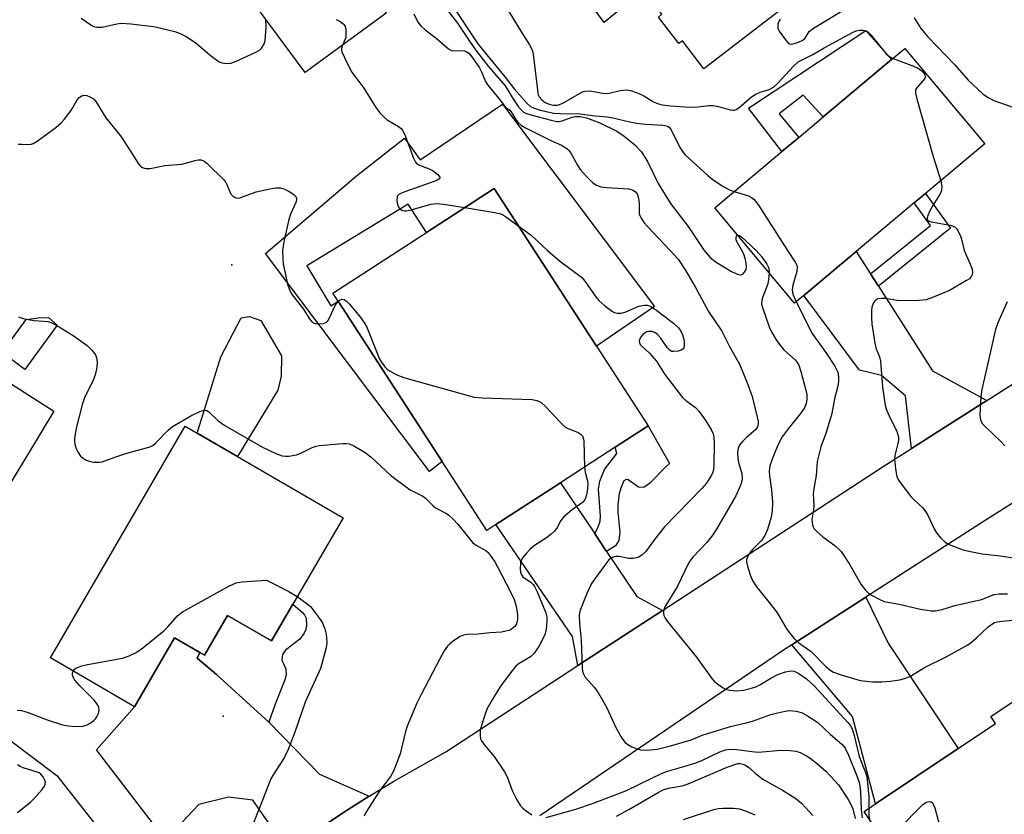
# Model space of a CAD drawing. Units: inches. Extents: x 1273760 to 1279760, y 477454 to 481454.
# Drawn here: x 1274677 to 1274924, y 479858 to 480058 of the extents above; entities that cross this region are included whole.
import ezdxf

# ---------------------------------------------------------------- set-up
doc = ezdxf.new("R2010")
doc.units = ezdxf.units.IN
doc.header["$MEASUREMENT"] = 0
for name, color, linetype in [('BLDG-Footprint', 5, 'Continuous'), ('CULTRL-Pad', 6, 'Continuous'), ('ELEV-Spot Elevation', 7, 'Continuous'), ('TRANS-Driveway', 251, 'Continuous'), ('TRANS-Non Street Sidewalk', 7, 'Continuous'), ('TRANS-Road', 130, 'Continuous'), ('Undefined', 1, 'Continuous')]:
    doc.layers.add(name, color=color, linetype=linetype)

msp = doc.modelspace()

# ---------------------------------------------------------------- linework, layer by layer
at = {"layer": 'BLDG-Footprint'}
for points, elevation in [([(1274750.53, 480084.3), (1274768.69, 480059.6), (1274748.38, 480044.66), (1274731.18, 480068.05), (1274726.74, 480064.78), (1274714.27, 480081.74), (1274727.35, 480091.36), (1274716.57, 480106.02), (1274735.45, 480119.9), (1274738.7, 480115.48), (1274744.17, 480108.04), (1274740.85, 480105.6), (1274743.29, 480102.29), (1274754.42, 480087.16)], 349.71), ([(1274863.3, 480113.5), (1274868.83, 480106.32), (1274876.54, 480096.3), (1274877.76, 480094.71), (1274870.63, 480089.23), (1274882.08, 480074.34), (1274883.45, 480072.56), (1274848.46, 480045.64), (1274843.09, 480052.61), (1274842.2, 480051.93), (1274837.06, 480058.61), (1274837.94, 480059.3), (1274833.31, 480065.32), (1274831.91, 480064.24), (1274824.29, 480074.14), (1274825.76, 480075.27), (1274823.74, 480077.88), (1274815.82, 480088.19), (1274847.74, 480112.74), (1274852.41, 480106.68), (1274862.55, 480114.48)], 342.23), ([(1274873.52, 479988.66), (1274871.24, 479986.75), (1274851.18, 480010.67), (1274868.06, 480024.82), (1274872.3, 480028.38), (1274878.41, 480033.51), (1274895.6, 480047.92), (1274898.89, 480050.68), (1274918.95, 480026.75), (1274904.09, 480014.29), (1274901.28, 480011.93), (1274886.71, 479999.72)], 344.62), ([(1274796.25, 479931.15), (1274794.01, 479929.69), (1274782.75, 479947.03), (1274756.64, 479987.25), (1274755.34, 479989.25), (1274778.82, 480004.5), (1274795.8, 480015.52), (1274821.48, 479975.96), (1274834.47, 479955.96), (1274826.21, 479950.6), (1274812.47, 479941.68)], 354.3), ([(1274745.27, 479911.13), (1274739.92, 479901.93), (1274728.92, 479908.33), (1274723.12, 479898.34), (1274721.96, 479899.02), (1274715.59, 479902.72), (1274705.54, 479885.43), (1274684.46, 479897.69), (1274718.3, 479955.89), (1274721.32, 479954.13), (1274731.42, 479948.26), (1274757.9, 479932.86)], 358.02), ([(1274938.85, 479895.24), (1274966.17, 479854.39), (1274953.01, 479845.59), (1274945.6, 479856.65), (1274943.84, 479855.47), (1274944.29, 479854.8), (1274939.25, 479851.43), (1274908.37, 479830.77), (1274907.83, 479830.41), (1274888.66, 479859.07), (1274891.57, 479861.02), (1274912.31, 479874.9), (1274921.69, 479881.17), (1274920.49, 479882.96)], 350.21)]:
    msp.add_lwpolyline(points, close=True, dxfattribs=dict(at, elevation=elevation))
at = {"layer": 'CULTRL-Pad'}
for points in [[(1274831.91, 480064.24), (1274823.44, 480057.21), (1274813.77, 480070.48), (1274823.74, 480077.88), (1274825.76, 480075.27), (1274824.29, 480074.14)], [(1274895.6, 480047.92), (1274878.41, 480033.51), (1274873.42, 480038.98), (1274867.35, 480034.3), (1274872.3, 480028.38), (1274868.06, 480024.82), (1274859.66, 480035.69), (1274889.08, 480055.22)], [(1274797.92, 480036.75), (1274836.06, 479985.89), (1274821.48, 479975.96), (1274795.8, 480015.52), (1274778.82, 480004.49), (1274774.27, 480011.61), (1274748.82, 479996.09), (1274754.82, 479986.11), (1274756.64, 479987.25), (1274782.75, 479947.03), (1274779.62, 479944.47), (1274738.4, 479999.2), (1274761.29, 480018.72), (1274773.34, 480028.22), (1274777.25, 480022.75)], [(1274686.1, 479981.22), (1274678.05, 479970.11), (1274672.31, 479974.33), (1274678.39, 479982.65), (1274681.39, 479983.1), (1274684, 479983.17)], [(1274741.5, 479964.91), (1274731.42, 479948.26), (1274721.32, 479954.13), (1274727.21, 479973.32), (1274732.35, 479983.04), (1274734.45, 479983.43), (1274737.23, 479982.42), (1274742.44, 479973.56), (1274742.38, 479968.39)], [(1274685.29, 479959.64), (1274661.96, 479921.01), (1274647.64, 479930.57), (1274670.36, 479969.17)]]:
    msp.add_lwpolyline(points, close=True, dxfattribs=at)
at = {"layer": 'ELEV-Spot Elevation'}
for p in [(1274729.95, 479996.35, 354.66), (1274727.82, 479883.04, 358.7)]:
    msp.add_point(p, dxfattribs=at)
at = {"layer": 'TRANS-Driveway'}
for points in [[(1274890.27, 479994.15), (1274892.26, 479991.04), (1274905.86, 479969.73), (1274919.52, 479962.3), (1274900.6, 479950.26), (1274899.07, 479963.49), (1274893.08, 479968.56), (1274887.5, 479969.95), (1274873.52, 479988.66), (1274886.71, 479999.72)], [(1274820.98, 479928.99), (1274824.06, 479924.39), (1274831.64, 479913.08), (1274838.09, 479909.62), (1274816.84, 479895.75), (1274815.46, 479903.06), (1274796.25, 479931.15), (1274812.47, 479941.68)], [(1274870.51, 479900.95), (1274889.09, 479912.9), (1274894.7, 479901.38), (1274912.31, 479874.9), (1274891.57, 479861.02), (1274885.79, 479882.93)], [(1274721.96, 479899.01), (1274721.29, 479897.62), (1274726.14, 479893.52), (1274739.29, 479881.51), (1274752.01, 479868.49), (1274764.49, 479862.96), (1274758.22, 479859.02), (1274750.06, 479853.47), (1274746.03, 479850.64), (1274740.25, 479846.38), (1274739.69, 479855.62), (1274735.22, 479861.92), (1274729.11, 479862.73), (1274721.73, 479860.85), (1274713.3, 479852), (1274696.03, 479874.63), (1274705.54, 479885.43), (1274715.59, 479902.72)], [(1274717.09, 479827.41), (1274715.36, 479825.85), (1274708.14, 479819.11), (1274700.5, 479811.44), (1274699.43, 479818.45), (1274677.95, 479837.69), (1274670.73, 479831.81), (1274659.7, 479845.23), (1274662.86, 479847.83), (1274648.19, 479865.66), (1274654, 479870.7), (1274656.16, 479872.57), (1274667.3, 479882.19), (1274686.02, 479868.12), (1274696.17, 479855.26), (1274692.92, 479849.53), (1274694.05, 479841.55), (1274701.94, 479834.36)]]:
    msp.add_lwpolyline(points, close=True, dxfattribs=at)
at = {"layer": 'TRANS-Non Street Sidewalk'}
for points in [[(1274892.26, 479991.04), (1274890.27, 479994.15), (1274905.34, 480006.25), (1274901.28, 480011.93), (1274904.09, 480014.29), (1274910.33, 480005.57)], [(1274824.06, 479924.39), (1274820.98, 479928.99), (1274821.23, 479929.18), (1274821.92, 479930.55), (1274822.41, 479932.01), (1274822.49, 479933.25), (1274822, 479940.04), (1274822.38, 479942.02), (1274823.52, 479944.99), (1274826.63, 479948.99), (1274826.21, 479950.6), (1274834.47, 479955.96), (1274839.8, 479946.47), (1274838.89, 479945.67), (1274834.86, 479941.43), (1274833.46, 479940.57), (1274832.81, 479940.44), (1274832.08, 479940.58), (1274829.44, 479942.4), (1274828.95, 479942.48), (1274828.41, 479942.11), (1274827.67, 479940.58), (1274827.24, 479938.96), (1274826.87, 479936.14), (1274826.88, 479934.29), (1274827.36, 479929.28), (1274827.1, 479927.14), (1274826.28, 479925.86)], [(1274739.29, 479881.51), (1274726.14, 479893.52), (1274721.29, 479897.62), (1274721.96, 479899.01), (1274723.12, 479898.34), (1274728.92, 479908.33), (1274739.92, 479901.93), (1274745.27, 479911.13), (1274747.68, 479909.1), (1274748.24, 479908.49), (1274748.67, 479907.67), (1274748.76, 479905.91), (1274748.53, 479904.84), (1274748.17, 479903.91), (1274747.01, 479902.39), (1274743.49, 479899.65), (1274742.72, 479898.53), (1274742.49, 479897.13), (1274743.51, 479894.95), (1274743.58, 479893.41), (1274743.28, 479892.18), (1274740.84, 479886.05)]]:
    msp.add_lwpolyline(points, close=True, dxfattribs=at)
at = {"layer": 'TRANS-Road'}
msp.add_lwpolyline([(1274750.06, 479853.47), (1274758.22, 479859.02), (1274764.49, 479862.96), (1274770.79, 479866.84), (1274783.68, 479874.1), (1274816.84, 479895.75), (1274838.09, 479909.62), (1274893.48, 479945.73), (1274900.6, 479950.26), (1274919.52, 479962.3), (1274974.39, 479997.21), (1274989.04, 479976.38), (1274976.48, 479968.58), (1274969.46, 479964.13), (1274965.87, 479961.86), (1274955.33, 479955.17), (1274932.04, 479940.42), (1274919.29, 479932.33), (1274889.09, 479912.9), (1274870.51, 479900.95), (1274868.44, 479899.62), (1274807.27, 479857.98)], dxfattribs=at)
at = {"layer": 'Undefined'}
for points, elevation in [([(1274796.4, 480065.21), (1274802.08, 480055.7), (1274804.71, 480051.6), (1274805.26, 480050.56), (1274805.51, 480049.79), (1274805.71, 480048.64), (1274806.75, 480039.61), (1274806.91, 480039.06), (1274807.14, 480038.59), (1274807.82, 480037.81), (1274808.64, 480037.16), (1274809.63, 480036.7), (1274810.67, 480036.47), (1274811.72, 480036.49), (1274812.25, 480036.62), (1274813.05, 480036.97), (1274817.42, 480039.51), (1274818.21, 480039.88), (1274818.75, 480040.03), (1274819.82, 480040.04), (1274823.08, 480039.49), (1274823.82, 480039.43), (1274824.66, 480039.53), (1274827.47, 480040.18), (1274829.17, 480040.31), (1274830.27, 480040.11), (1274832.14, 480039.44), (1274833.42, 480038.82), (1274835.82, 480037.35), (1274837.1, 480036.81), (1274838.12, 480036.54), (1274840.13, 480036.33), (1274845.03, 480036.01), (1274847.05, 480036.08), (1274849.69, 480036.4), (1274850.83, 480036.42), (1274852.15, 480036.17), (1274855.1, 480035.29), (1274855.62, 480035.21), (1274856.12, 480035.23), (1274856.6, 480035.4), (1274857.27, 480035.84), (1274860.45, 480038.55), (1274861.31, 480039.16), (1274862.6, 480039.77), (1274864.88, 480040.42), (1274865.95, 480041), (1274867.01, 480041.98), (1274870.94, 480046.31), (1274872.16, 480047.34), (1274875.83, 480049.23), (1274878.65, 480050.88), (1274884.85, 480054.26), (1274885.9, 480054.79), (1274886.72, 480055.11), (1274887.58, 480055.31), (1274888.42, 480055.35), (1274889.18, 480055.14), (1274889.62, 480054.87), (1274890.36, 480054.13), (1274894.26, 480049.36), (1274894.91, 480048.78), (1274895.96, 480048.22)], 344), ([(1274783.43, 480061.17), (1274786.62, 480057.05), (1274789.81, 480052.29), (1274791.41, 480050.06), (1274794.32, 480046.26), (1274798.55, 480041.29), (1274799.14, 480040.45), (1274800.23, 480038.57), (1274801.89, 480036.18), (1274802.6, 480035.31), (1274803.2, 480034.76), (1274803.93, 480034.36), (1274805.03, 480034.01), (1274810.15, 480032.68), (1274811.57, 480032.41), (1274812.1, 480032.4), (1274812.86, 480032.53), (1274815.37, 480033.47), (1274816.19, 480033.66), (1274817.5, 480033.64), (1274819.03, 480033.33), (1274822.39, 480032.01), (1274826.58, 480029.92), (1274828.47, 480028.66), (1274831.13, 480026.54), (1274832.69, 480024.88), (1274833.68, 480023.46), (1274834.4, 480022.17), (1274837.02, 480016.8), (1274840.1, 480011.78), (1274844.5, 480005.99), (1274848.52, 480000)], 348), ([(1274867.65, 480058.06), (1274867.23, 480057.36), (1274867.06, 480056.85), (1274867, 480056.33), (1274867.05, 480055.81), (1274867.37, 480055.04), (1274868.94, 480052.86), (1274869.51, 480052.23), (1274869.92, 480051.92), (1274870.38, 480051.8), (1274870.89, 480051.86), (1274872.2, 480052.29), (1274873.33, 480052.81), (1274873.93, 480053.33), (1274874.9, 480054.94), (1274875.95, 480055.85), (1274887.59, 480062.95)], 342), ([(1274692.13, 480058.34), (1274694.81, 480056.45), (1274695.33, 480056.21), (1274696.1, 480056.03), (1274697.47, 480056.08), (1274701.11, 480056.93), (1274702.24, 480057.07), (1274704.59, 480056.94), (1274710.43, 480056.19), (1274715.71, 480054.95), (1274717.01, 480054.45), (1274718.52, 480053.72), (1274719.71, 480052.99), (1274721.08, 480051.98), (1274724.99, 480048.71), (1274726.15, 480047.83), (1274726.84, 480047.4), (1274727.56, 480047.07), (1274728.69, 480046.9), (1274729.81, 480047.02), (1274731.67, 480047.75), (1274736.16, 480049.86), (1274736.9, 480050.31), (1274737.53, 480050.89), (1274738.12, 480051.86), (1274738.32, 480052.66), (1274738.57, 480056.09), (1274738.55, 480058.02)], 352), ([(1274775.69, 480059.41), (1274776.7, 480057.29), (1274777.44, 480056.38), (1274778.53, 480055.39), (1274781.27, 480053.33), (1274784.38, 480050.63), (1274785.1, 480050.23), (1274785.75, 480050.09), (1274787.58, 480050.21), (1274788.34, 480050.16), (1274788.81, 480049.97), (1274789.44, 480049.53), (1274790.26, 480048.58), (1274792.15, 480045.83), (1274792.67, 480044.81), (1274793.66, 480042.45), (1274794.21, 480041.47), (1274797.02, 480038.12), (1274798.31, 480036.38), (1274798.71, 480035.99), (1274799.74, 480035.23), (1274800.11, 480034.83), (1274801.32, 480032.73), (1274801.83, 480032.09), (1274802.66, 480031.36), (1274803.67, 480030.76), (1274810.06, 480027.61), (1274812.69, 480026.42), (1274814.08, 480025.57), (1274814.47, 480025.21), (1274814.98, 480024.56), (1274816.78, 480021.38), (1274817.54, 480020.23), (1274819.01, 480018.53), (1274820.62, 480017.01), (1274821.55, 480016.38), (1274822.64, 480015.99), (1274824.09, 480015.8), (1274829.66, 480015.43), (1274830.72, 480015.15), (1274831.29, 480014.75), (1274831.72, 480014.19), (1274832.07, 480013.16), (1274832.24, 480011.77), (1274832.25, 480009.29), (1274832.38, 480008.78), (1274832.74, 480008.07), (1274833.52, 480006.94), (1274834.23, 480006.09), (1274840.04, 480000)], 350), ([(1274786.33, 480060.05), (1274790.71, 480053.36), (1274791.75, 480051.92), (1274798.93, 480043.12), (1274800.86, 480040.55), (1274804.14, 480036.91), (1274804.96, 480036.17), (1274805.73, 480035.79), (1274807.12, 480035.32), (1274808.84, 480034.85), (1274810.74, 480034.5), (1274812.38, 480034.35), (1274817.32, 480034.32), (1274821.17, 480033.82), (1274824.21, 480033.56), (1274825.62, 480033.31), (1274829.86, 480032.3), (1274831.56, 480031.99), (1274833.85, 480031.69), (1274838.27, 480031.44), (1274839.35, 480031.18), (1274839.73, 480030.93), (1274840.24, 480030.3), (1274842.31, 480026.04), (1274843.06, 480024.85), (1274843.77, 480024.03), (1274849.5, 480018.81), (1274850.79, 480017.73), (1274853.47, 480015.97), (1274854.89, 480015.25), (1274856.09, 480014.79)], 346), ([(1274901.23, 480058.37), (1274902.94, 480055.76), (1274904.68, 480053.62), (1274911.45, 480046.63), (1274914.77, 480042.78), (1274918.5, 480039.34), (1274919.67, 480038.5), (1274921.24, 480037.69), (1274926.27, 480035.91)], 342), ([(1274756.14, 480058.02), (1274757.17, 480057.48), (1274757.86, 480057.02), (1274758.21, 480056.64), (1274758.42, 480056.2), (1274758.57, 480055.43), (1274758.62, 480054.34), (1274758.56, 480053.53), (1274758.43, 480053.04), (1274757.73, 480051.54)], 352), ([(1274757.73, 480051.54), (1274757.49, 480050.73), (1274757.54, 480050.22), (1274757.69, 480049.7), (1274758.78, 480047.35), (1274760.13, 480044.77), (1274763.14, 480040.73), (1274766.14, 480035.89), (1274767.17, 480034.56), (1274768.11, 480033.54), (1274768.93, 480032.8), (1274771.78, 480031.13), (1274772.46, 480030.59), (1274772.82, 480030.17), (1274773.56, 480028.65), (1274775.54, 480023.13), (1274776.05, 480022.13), (1274776.41, 480021.76), (1274777.09, 480021.37), (1274779.5, 480020.51), (1274780.3, 480020.13), (1274781.67, 480019.07), (1274782.22, 480018.36), (1274782.23, 480018.2), (1274782.03, 480017.94), (1274781.4, 480017.6), (1274773.4, 480014.74), (1274772.59, 480014.41), (1274771.89, 480014.03), (1274771.55, 480013.69), (1274771.46, 480013.49), (1274771.38, 480012.52), (1274771.59, 480011.49), (1274772.1, 480010.56), (1274772.47, 480010.22), (1274772.85, 480010.04), (1274773.28, 480009.95), (1274773.84, 480009.97), (1274775, 480010.22), (1274779.94, 480011.59), (1274781.39, 480011.79), (1274783.13, 480011.6), (1274788.44, 480010.74)], 352), ([(1274895.96, 480048.22), (1274900.69, 480046.45), (1274902.06, 480045.85), (1274903.16, 480045.06), (1274903.69, 480044.48), (1274903.94, 480044.08), (1274904.04, 480043.6), (1274903.89, 480043.16), (1274901.83, 480040.77), (1274901.6, 480040.3), (1274901.57, 480039.51), (1274901.89, 480038.1), (1274906.01, 480023.55), (1274907.93, 480017.51)], 344), ([(1274676.36, 480026.71), (1274677.18, 480026.72), (1274679, 480026.57), (1274679.6, 480026.66), (1274680.11, 480026.87), (1274681.08, 480027.47), (1274685.79, 480030.9), (1274687.14, 480032), (1274687.91, 480032.87), (1274689.32, 480034.75), (1274689.97, 480035.73), (1274691.15, 480037.79), (1274691.7, 480038.42), (1274692.36, 480038.84), (1274692.84, 480038.97), (1274693.6, 480038.89), (1274694.37, 480038.61), (1274695.3, 480038.03), (1274695.86, 480037.41), (1274698.37, 480033.31), (1274702.25, 480028.45), (1274706.57, 480021.72), (1274707.12, 480021.08), (1274707.57, 480020.79), (1274708.34, 480020.56), (1274709.46, 480020.56), (1274713.13, 480021.33), (1274717.47, 480021.68), (1274720.76, 480022.61), (1274721.55, 480022.74), (1274722.3, 480022.73), (1274723.02, 480022.44), (1274723.69, 480021.92), (1274727.94, 480017.73), (1274728.48, 480017.03), (1274728.76, 480016.55), (1274729.68, 480014.28), (1274730.35, 480013.57), (1274730.98, 480013.23), (1274731.45, 480013.16), (1274731.98, 480013.24), (1274736.12, 480014.69), (1274739.58, 480015.49), (1274741.03, 480015.72), (1274742.13, 480015.68), (1274743.06, 480015.45), (1274744.12, 480014.97), (1274745.58, 480014.07), (1274746.08, 480013.51), (1274746.22, 480013.02), (1274746.19, 480012.5), (1274746.04, 480012), (1274744.74, 480009.13), (1274744.28, 480007.75), (1274743.11, 480002.56), (1274742.84, 480001.07), (1274742.74, 480000)], 354), ([(1274907.93, 480017.51), (1274908.21, 480016.02), (1274908.15, 480015.22), (1274907.99, 480014.7), (1274907.62, 480013.94), (1274905.93, 480011.24), (1274905.11, 480009.74), (1274904.58, 480008.51), (1274904.48, 480008.07), (1274904.53, 480007.71), (1274904.82, 480007.44), (1274905.53, 480007.19), (1274910.25, 480006.35), (1274911.07, 480006.12), (1274911.54, 480005.86), (1274911.91, 480005.48), (1274912.21, 480005.02), (1274912.93, 480003.42), (1274913.31, 480002.18), (1274913.77, 480000)], 344), ([(1274856.09, 480014.79), (1274859.68, 480013.67), (1274860.43, 480013.3), (1274861.08, 480012.77), (1274862.14, 480011.34), (1274869.46, 480000)], 346), ([(1274788.44, 480010.74), (1274795.97, 480009.56), (1274797.39, 480009.23), (1274797.93, 480009.01), (1274798.68, 480008.56), (1274801.8, 480006.28)], 352), ([(1274801.8, 480006.28), (1274805.12, 480003.79), (1274809.19, 480000)], 352), ([(1274857.97, 480000), (1274856.9, 480001.91), (1274856.61, 480002.69), (1274856.56, 480003.24), (1274856.62, 480003.54), (1274856.78, 480003.75), (1274856.93, 480003.81)], 348), ([(1274856.93, 480003.81), (1274857.43, 480003.74), (1274857.93, 480003.41), (1274861.63, 480000)], 348), ([(1274742.74, 480000), (1274742.75, 479997.95), (1274742.88, 479996.67), (1274743.99, 479991.49), (1274744.42, 479990.1), (1274745.16, 479988.87), (1274747.96, 479985.25), (1274749.37, 479982.87), (1274750.12, 479982), (1274750.82, 479981.62), (1274751.63, 479981.53), (1274753.02, 479981.68), (1274753.73, 479981.98), (1274754.08, 479982.35), (1274754.49, 479983.04), (1274755.9, 479986.21), (1274756.65, 479987.23)], 354), ([(1274809.19, 480000), (1274812.21, 479997.36), (1274817.72, 479993.26), (1274818.67, 479992.18), (1274821.37, 479988.36), (1274822.12, 479987.45), (1274823.61, 479986.05), (1274825.5, 479984.7), (1274826.01, 479984.45), (1274826.73, 479984.25), (1274827.75, 479984.26), (1274828.85, 479984.61), (1274832.14, 479985.97), (1274833.57, 479986.27), (1274834.41, 479986.24), (1274835.15, 479985.93), (1274836.32, 479985.13), (1274840.84, 479981.73), (1274842.12, 479980.58), (1274842.62, 479979.87), (1274843.13, 479978.83), (1274843.37, 479977.98), (1274843.5, 479977.11), (1274843.56, 479976.26), (1274843.45, 479975.52), (1274843.19, 479975.17), (1274842.78, 479974.94), (1274842.02, 479974.73), (1274840.94, 479974.61), (1274840.43, 479974.65), (1274839.98, 479974.84), (1274839.22, 479975.6), (1274837.54, 479978.01), (1274836.81, 479978.9), (1274836.16, 479979.37), (1274835.42, 479979.61), (1274834.65, 479979.67), (1274834.16, 479979.58), (1274833.69, 479979.34), (1274833.26, 479978.98), (1274832.69, 479978.35), (1274832.29, 479977.67), (1274832.22, 479977.21), (1274832.3, 479976.77), (1274832.51, 479976.35), (1274832.86, 479975.94), (1274834.79, 479974.21), (1274836.57, 479972.23), (1274838.67, 479968.86), (1274843.12, 479963.1), (1274843.93, 479962.3), (1274846.34, 479960.56), (1274847.29, 479959.53), (1274848.93, 479957.17), (1274850.29, 479954.99), (1274850.77, 479953.96), (1274850.97, 479953.12), (1274851.04, 479951.69), (1274850.99, 479945.91), (1274850.92, 479945.1), (1274850.72, 479944.32), (1274850.35, 479943.53), (1274849.1, 479941.53), (1274847.99, 479940.25), (1274838.62, 479930.57), (1274836.09, 479927.44), (1274833.91, 479924.42), (1274832.92, 479923.45), (1274832, 479922.89), (1274830.73, 479922.64), (1274829.66, 479922.66), (1274827.17, 479923.15), (1274826.36, 479923.17), (1274825.44, 479922.87), (1274824.61, 479922.27), (1274823.33, 479920.67), (1274821.07, 479917.55), (1274820.29, 479916.33), (1274819.06, 479913.81), (1274817.35, 479909.39), (1274817.2, 479908.3), (1274817.24, 479906.32), (1274817.63, 479902.16), (1274817.88, 479895.22), (1274817.99, 479894.36), (1274818.15, 479893.83), (1274818.69, 479892.88), (1274821.01, 479890.28), (1274821.99, 479888.84), (1274824, 479885.3), (1274826.42, 479879.99), (1274827.89, 479877.52), (1274828.75, 479876.42), (1274829.42, 479875.93), (1274830.42, 479875.38), (1274831.72, 479874.8), (1274832.52, 479874.56), (1274834.18, 479874.52), (1274836.72, 479874.79), (1274840.13, 479875.58), (1274843.28, 479876.48), (1274845.27, 479877.12), (1274848.33, 479878.34), (1274849.68, 479878.79), (1274855.19, 479880.45), (1274859.08, 479881.34), (1274860.69, 479881.79), (1274865.25, 479883.44), (1274866.61, 479883.83), (1274868.84, 479884.32), (1274869.95, 479884.43), (1274871.63, 479884.27), (1274872.98, 479883.94), (1274874.47, 479883.16), (1274877.06, 479881.42), (1274880.25, 479878.45), (1274883.08, 479876.03), (1274883.96, 479875), (1274884.8, 479873.24), (1274886.85, 479868.05), (1274887.41, 479866.39), (1274887.61, 479865.54), (1274887.8, 479864.08), (1274887.98, 479859.52), (1274888.23, 479857.52)], 352), ([(1274840.04, 480000), (1274841.99, 479997.82), (1274843.9, 479994.89), (1274846.29, 479990.84), (1274849.63, 479984.68), (1274852.98, 479979.7), (1274854.78, 479976.08), (1274857.47, 479971.24), (1274859.5, 479966.36), (1274860.61, 479963.29), (1274861.87, 479958.15), (1274862.07, 479957), (1274862.1, 479956.45), (1274861.92, 479955.7), (1274861.49, 479955.05), (1274859.18, 479953.02), (1274858.13, 479951.98), (1274857.42, 479951.07), (1274857.11, 479950.38), (1274856.93, 479949.28), (1274856.97, 479947.82), (1274857.18, 479946.77), (1274858.01, 479943.98), (1274858.1, 479942.62), (1274858.03, 479942.07), (1274857.78, 479941.25), (1274856.47, 479938.34), (1274851.62, 479929.97), (1274850.49, 479928.25), (1274849.22, 479926.67), (1274845.68, 479922.98), (1274844.73, 479921.64), (1274841.74, 479915.55), (1274838.68, 479910.52), (1274838.34, 479909.45), (1274838.31, 479908.89), (1274838.39, 479908.35), (1274838.75, 479907.62), (1274839.25, 479906.93), (1274846.63, 479897.9), (1274850.43, 479892.47), (1274851.02, 479891.84), (1274851.94, 479891.1), (1274853.17, 479890.27), (1274853.93, 479889.84), (1274855, 479889.55), (1274856.69, 479889.44), (1274858.39, 479889.58), (1274860.09, 479889.97), (1274861.49, 479890.42), (1274862.55, 479890.88), (1274865.31, 479892.56), (1274867.06, 479893.49), (1274868.95, 479894.19), (1274870.26, 479894.46), (1274871.09, 479894.35), (1274872.33, 479893.72), (1274874.21, 479892.39), (1274876.15, 479890.67), (1274884.61, 479881.47), (1274885.15, 479880.78), (1274885.66, 479879.84), (1274886.16, 479878.22), (1274887.43, 479872.88), (1274889.03, 479868.88), (1274889.36, 479867.77), (1274889.56, 479866.31), (1274889.84, 479862.75), (1274889.84, 479859.87)], 350), ([(1274848.52, 480000), (1274850.08, 479998.19), (1274851.55, 479997.06), (1274855.42, 479994.7), (1274856.92, 479994), (1274857.62, 479993.85), (1274857.84, 479993.87), (1274858.22, 479994.06), (1274858.7, 479994.58), (1274859.05, 479995.25), (1274859.15, 479995.89), (1274859.05, 479997), (1274858.83, 479997.96), (1274858.46, 479999.02), (1274857.97, 480000)], 348), ([(1274861.63, 480000), (1274862.93, 479998.51), (1274864.31, 479996.52), (1274864.74, 479995.54), (1274864.82, 479994.4)], 348), ([(1274869.46, 480000), (1274871.41, 479997.07), (1274871.78, 479996.32), (1274871.92, 479995.8), (1274871.81, 479994.7), (1274870.81, 479991.28), (1274870.6, 479990.14), (1274870.76, 479989), (1274871.61, 479987.06)], 346), ([(1274913.77, 480000), (1274915.34, 479996.59), (1274915.77, 479995.32), (1274915.89, 479994.56), (1274915.79, 479993.88), (1274915.47, 479993.28), (1274915.1, 479992.9), (1274914.41, 479992.41), (1274910.14, 479989.96), (1274905.86, 479988.14), (1274904.23, 479987.59), (1274902.5, 479987.42), (1274898.1, 479987.33), (1274896.94, 479987.43), (1274894.04, 479987.91), (1274892.93, 479987.94), (1274892.16, 479987.83), (1274891.51, 479987.49), (1274891.04, 479986.84), (1274890.63, 479985.77), (1274890.53, 479984.89), (1274890.54, 479983.08), (1274890.64, 479981.6), (1274891.42, 479976.7), (1274891.73, 479975.3), (1274892.51, 479973.28), (1274892.79, 479972.17), (1274893.33, 479965.72), (1274893.99, 479961.07), (1274894.31, 479960), (1274894.94, 479958.45), (1274896.93, 479954.54), (1274897.3, 479953.2), (1274897.3, 479952.38), (1274897.19, 479951.55), (1274896.43, 479948.53), (1274896.33, 479947.7), (1274896.54, 479945.15), (1274896.91, 479943.21), (1274897.26, 479942.44), (1274897.74, 479941.72), (1274900.43, 479938.22), (1274901.23, 479937.36), (1274903.4, 479935.35), (1274904.13, 479934.48), (1274904.7, 479933.5), (1274906.28, 479930.11), (1274906.82, 479929.11), (1274907.93, 479927.71), (1274909, 479926.71), (1274910.01, 479926.17), (1274912.18, 479925.31), (1274913.56, 479924.84), (1274914.95, 479924.5), (1274918.3, 479923.82), (1274922.82, 479923.3), (1274929.91, 479922.24)], 344), ([(1274864.82, 479994.4), (1274864.69, 479992.72), (1274864.49, 479991.63), (1274863.24, 479988.36), (1274863.01, 479987.54), (1274862.97, 479986.5), (1274863.23, 479985.41), (1274864.84, 479980.79), (1274865.47, 479979.52), (1274866.62, 479977.57), (1274867.44, 479976.4), (1274868.55, 479975.07), (1274871.37, 479972.51), (1274871.87, 479971.86), (1274872.26, 479971.15), (1274872.84, 479969.62), (1274874.1, 479964.9), (1274874.33, 479963.78), (1274874.35, 479962.64), (1274874.18, 479961.53), (1274873.76, 479960.48), (1274872.74, 479959.05), (1274869.63, 479955.2), (1274868.12, 479953.16), (1274867.11, 479951.25), (1274865.82, 479948.27), (1274865.06, 479945.9), (1274864.87, 479944.56), (1274864.92, 479943.41), (1274865.4, 479939.9), (1274865.68, 479936.8), (1274865.63, 479934.59), (1274865.39, 479933), (1274864.44, 479929.89), (1274863.79, 479928.38), (1274863.01, 479927.27), (1274860.65, 479924.87), (1274859.96, 479924.01), (1274859.31, 479922.84), (1274859.18, 479922.34), (1274859.18, 479921.81), (1274859.42, 479920.72), (1274860.12, 479918.52), (1274860.51, 479917.44), (1274860.9, 479916.67), (1274861.77, 479915.47), (1274866.18, 479909.9), (1274866.99, 479908.71), (1274869.4, 479904.75), (1274871.05, 479902.64), (1274872.29, 479901.42), (1274875.41, 479899.26), (1274879.01, 479895.59), (1274880.09, 479894.69), (1274881, 479894.11), (1274882.91, 479893.4), (1274887.7, 479892.01), (1274890.87, 479891.7), (1274893.11, 479891.69), (1274895.33, 479891.87), (1274897.68, 479892.19), (1274899.04, 479892.55), (1274900.32, 479893.06), (1274903.82, 479895.24), (1274909.32, 479897.98), (1274914.73, 479900.99), (1274915.64, 479901.64), (1274916.91, 479902.69), (1274919.83, 479905.5), (1274920.75, 479906.18), (1274921.43, 479906.54), (1274922.18, 479906.75), (1274923.32, 479906.92), (1274925.93, 479907.18)], 348), ([(1274756.65, 479987.23), (1274757.22, 479987.6), (1274757.62, 479987.72), (1274758.2, 479987.64), (1274758.64, 479987.38), (1274759.44, 479986.59), (1274762.08, 479983.39), (1274763.29, 479981.73), (1274763.86, 479980.71), (1274766.61, 479973.78), (1274767.08, 479972.69), (1274767.51, 479971.93), (1274768.38, 479970.77), (1274768.99, 479970.18), (1274769.7, 479969.7), (1274771.2, 479968.86), (1274772.26, 479968.39), (1274773.39, 479968.03), (1274790.85, 479963.19), (1274792.91, 479962.99), (1274805.37, 479962.54), (1274806.51, 479962.33), (1274807.51, 479961.87), (1274808.69, 479960.81), (1274812.53, 479956.7), (1274813.59, 479955.71), (1274814.3, 479955.29), (1274815.87, 479954.73), (1274816.94, 479954.25), (1274817.64, 479953.81), (1274817.99, 479953.44), (1274818.18, 479952.97), (1274818.31, 479952.16), (1274818.49, 479945.58)], 354), ([(1274871.61, 479987.06), (1274875.64, 479979.16), (1274879.25, 479974.12), (1274881.35, 479970.97), (1274882.07, 479969.41), (1274882.29, 479968.29), (1274882.25, 479967.11), (1274882.09, 479965.93), (1274881.24, 479962.73), (1274880.58, 479959.09), (1274879.19, 479954.29), (1274877.8, 479950.67), (1274876.91, 479947), (1274876.62, 479943.47), (1274876.12, 479940.64), (1274875.91, 479938.94), (1274876.04, 479935.85), (1274875.98, 479934.97), (1274875.57, 479932.46), (1274875.73, 479931.08), (1274875.9, 479930.57), (1274876.16, 479930.1), (1274876.88, 479929.3), (1274878.36, 479928.05), (1274881.35, 479925.94), (1274882.91, 479924.37), (1274885.02, 479921.24), (1274887.87, 479916.18), (1274889.03, 479914.68), (1274889.8, 479913.94), (1274890.52, 479913.44), (1274892.61, 479912.33), (1274893.7, 479911.88), (1274894.61, 479911.66), (1274897.49, 479911.19), (1274902.83, 479909.91), (1274905.49, 479909.47), (1274906.62, 479909.52), (1274908.29, 479909.83), (1274911.49, 479910.85), (1274918.18, 479912.36), (1274921.33, 479913.56), (1274922.56, 479913.8), (1274924.65, 479913.79)], 346), ([(1274924.59, 479987.08), (1274922.22, 479981.81), (1274921.68, 479980.17), (1274918.23, 479965.1), (1274918.01, 479963.35), (1274917.74, 479958.62), (1274917.88, 479957.5), (1274918.36, 479956.53), (1274919.14, 479955.68), (1274923, 479952.02), (1274924, 479950.91)], 342), ([(1274676.4, 479983.34), (1274677.34, 479982.95), (1274678.38, 479982.7), (1274680.39, 479982.44), (1274683.77, 479982.14), (1274684.81, 479981.83), (1274686.89, 479980.66), (1274690.12, 479978.6), (1274693.66, 479976.13), (1274694.94, 479974.91), (1274695.72, 479973.8), (1274696.07, 479972.81), (1274696.14, 479971.65), (1274696, 479970.17), (1274695.64, 479968.8), (1274695.08, 479967.2), (1274693.17, 479963.41), (1274692.48, 479961.54), (1274690.88, 479955.34), (1274690.45, 479952.76), (1274690.45, 479952.19), (1274690.6, 479951.36), (1274690.93, 479950.28), (1274691.37, 479949.24), (1274692.02, 479948.36), (1274692.67, 479947.82), (1274693.38, 479947.37), (1274694.14, 479947.06), (1274695.23, 479946.86), (1274696.61, 479946.81), (1274697.42, 479946.91), (1274700.88, 479948.2), (1274703.61, 479949.12), (1274708.59, 479950.42), (1274709.65, 479950.78), (1274710.14, 479951.05), (1274710.8, 479951.57), (1274713.99, 479954.88), (1274715.11, 479955.8), (1274719.65, 479958.48), (1274721.99, 479959.55), (1274722.76, 479959.8), (1274723.25, 479959.87), (1274723.71, 479959.78), (1274724.13, 479959.53), (1274726.54, 479957.21), (1274728.22, 479956.06), (1274737.64, 479950.63), (1274741.04, 479949.02), (1274742.63, 479948.41), (1274743.45, 479948.31), (1274744.28, 479948.34), (1274746.2, 479948.65), (1274747.29, 479949.08), (1274750.18, 479950.47), (1274751.15, 479950.83), (1274751.94, 479951.03), (1274757.81, 479951.5), (1274758.69, 479951.52), (1274759.53, 479951.42), (1274760.81, 479950.88), (1274763.49, 479949.24), (1274764.84, 479948.13), (1274769.82, 479943.58), (1274771.19, 479942.48), (1274774.76, 479939.91), (1274777.92, 479938.32), (1274778.59, 479937.77), (1274780.46, 479935.91), (1274781.13, 479935.36), (1274783.83, 479933.9), (1274784.45, 479933.48), (1274785.51, 479932.53), (1274786.69, 479931.28), (1274790.43, 479926.69), (1274791.31, 479925.99), (1274793.72, 479924.68), (1274794.31, 479924.17), (1274794.85, 479923.5), (1274795.97, 479921.8), (1274796.69, 479920.56), (1274800.04, 479914.1), (1274800.85, 479912.31), (1274801.31, 479910.69), (1274801.67, 479908.47), (1274801.67, 479907.32), (1274801.41, 479906.22), (1274800.98, 479905.58), (1274800.22, 479904.92), (1274799.53, 479904.57), (1274798.76, 479904.35), (1274797.67, 479904.17), (1274794.83, 479903.99), (1274791.79, 479903.63), (1274789.14, 479903.57), (1274788.09, 479903.38), (1274787.32, 479903.03), (1274785.87, 479902.09), (1274784.72, 479901.23), (1274784.12, 479900.63), (1274783.31, 479899.45), (1274782.16, 479897.46), (1274777.56, 479888.69), (1274776.45, 479886.27), (1274774, 479880.5), (1274773.61, 479879.17), (1274772.26, 479873.56), (1274770.53, 479869.21), (1274769.8, 479867.93), (1274767.17, 479864.4), (1274764.44, 479860.21), (1274763.54, 479858.7), (1274763.22, 479857.91)], 356), ([(1274818.49, 479945.58), (1274818.71, 479944.32), (1274819.21, 479942.37), (1274819.32, 479941.52), (1274819.22, 479940.07), (1274818.99, 479938.62), (1274818.77, 479937.81), (1274818.54, 479937.32), (1274817.99, 479936.73), (1274815.44, 479934.87), (1274813.25, 479933.01), (1274812.57, 479932.14), (1274811.67, 479930.43), (1274810.96, 479929.54), (1274810.16, 479928.72), (1274809, 479927.84), (1274805.99, 479925.94), (1274804.87, 479925.02), (1274803.91, 479923.97), (1274803.03, 479922.86), (1274802.63, 479922.14), (1274802.48, 479921.63), (1274802.35, 479919.99), (1274802.43, 479919.19), (1274802.6, 479918.7), (1274803.04, 479918.06), (1274805.12, 479916.62), (1274805.67, 479916.06), (1274805.99, 479915.61), (1274806.64, 479914.28), (1274808.76, 479909.02), (1274809.02, 479908.03), (1274809.09, 479906.92), (1274808.91, 479904.88), (1274808.57, 479903.48), (1274807.02, 479900.57), (1274805.88, 479898.87), (1274804.92, 479897.98), (1274802.14, 479896.24), (1274801.28, 479895.56), (1274800.18, 479894.25), (1274797.27, 479890.34), (1274795.29, 479887.12), (1274794, 479884.77), (1274792.95, 479881.77), (1274792.32, 479879.55), (1274792.28, 479878.17), (1274792.44, 479877.37), (1274792.66, 479876.85), (1274793.45, 479875.67), (1274795.84, 479872.94), (1274798.43, 479869.09), (1274799.08, 479867.82), (1274800.35, 479864.38), (1274801.51, 479862.04), (1274802.41, 479860.57), (1274803, 479859.97), (1274803.89, 479859.24), (1274805.28, 479858.23)], 354), ([(1274690.14, 479894.39), (1274690.43, 479894.77), (1274690.83, 479895.07), (1274692.31, 479895.72), (1274693.76, 479896.05), (1274702.52, 479897.64), (1274704.19, 479898.19), (1274705.78, 479898.92), (1274707.22, 479899.91), (1274712.89, 479904.49), (1274713.91, 479905.48), (1274716.37, 479908.21), (1274717.63, 479909.27), (1274729.26, 479915.66), (1274731.11, 479916.51), (1274732.53, 479916.76), (1274738.66, 479917.21), (1274744.25, 479914.33), (1274746.39, 479913.06)], 358), ([(1274746.39, 479913.06), (1274748.92, 479911.26), (1274749.78, 479910.48), (1274751.6, 479908.18), (1274752.75, 479906.47), (1274753.35, 479904.99), (1274753.63, 479903.62), (1274753.81, 479901.66), (1274753.62, 479900.21), (1274752.24, 479895.03), (1274748.4, 479886.58), (1274745.82, 479878.99), (1274744.11, 479874.64), (1274743.12, 479872.59), (1274740.32, 479868.34), (1274739.77, 479867.34), (1274736.96, 479860.06), (1274733.1, 479850.42)], 358), ([(1274676.09, 479884.58), (1274677.16, 479884.46), (1274678.82, 479883.98), (1274683.64, 479882.11), (1274687.47, 479880.85), (1274688.87, 479880.58), (1274690.88, 479880.49), (1274692.59, 479880.54), (1274693.66, 479880.85), (1274694.41, 479881.27), (1274695.35, 479881.94), (1274695.76, 479882.34), (1274696.21, 479883.01), (1274696.54, 479883.75), (1274696.7, 479884.51), (1274696.58, 479885.25), (1274696.29, 479885.98), (1274695.46, 479887.09), (1274691.73, 479890.78), (1274690.6, 479892.12), (1274690.16, 479892.84), (1274689.98, 479893.33), (1274689.96, 479893.77), (1274690.14, 479894.39)], 358), ([(1274808.89, 479857.6), (1274816.36, 479859.69), (1274820.8, 479861.2), (1274829.06, 479864.4), (1274837.96, 479868.73), (1274839.37, 479869.22), (1274844.02, 479870.54), (1274846.18, 479871.23), (1274847.93, 479871.95), (1274852.5, 479874.06), (1274853.87, 479874.57), (1274854.99, 479874.74), (1274856.77, 479874.7), (1274860.47, 479874.16), (1274862.14, 479874.02), (1274867.8, 479874.51), (1274870.15, 479874.46), (1274871.59, 479874.27), (1274872.66, 479873.88), (1274874.2, 479873.1), (1274875.18, 479872.46), (1274877.06, 479871.03), (1274879.06, 479869.25), (1274881.29, 479866.93), (1274882.23, 479865.82), (1274884.68, 479862.1), (1274885.55, 479860.57), (1274885.82, 479859.79), (1274886.4, 479857.37)], 354), ([(1274676.17, 479858.86), (1274679.44, 479861.41), (1274680.28, 479862.26), (1274682.25, 479864.55), (1274682.93, 479865.48), (1274683.16, 479865.95), (1274683.21, 479866.43), (1274682.99, 479867.15), (1274682.59, 479867.85), (1274682.08, 479868.47), (1274681.65, 479868.79), (1274681.15, 479869.02), (1274677.61, 479870.11), (1274676.85, 479870.41), (1274676.15, 479870.8)], 358), ([(1274826.5, 479857.96), (1274829.62, 479859.63), (1274837.01, 479863.87), (1274838.27, 479864.51), (1274839.55, 479864.95), (1274843.04, 479865.59), (1274844.5, 479866.02), (1274854.35, 479870.2), (1274856.22, 479870.93), (1274857.03, 479871.12), (1274857.52, 479871.14), (1274858.24, 479871.02), (1274858.74, 479870.82), (1274859.9, 479870.05), (1274861.42, 479868.61), (1274863.27, 479867.25), (1274868.24, 479864.5), (1274871.57, 479862.37), (1274873.07, 479861.09), (1274875.84, 479858.09)], 356), ([(1274903.71, 479836.57), (1274901.26, 479840.69), (1274896.69, 479847.42), (1274896.18, 479848.38), (1274895.89, 479849.14), (1274895.7, 479849.93), (1274895.62, 479850.72), (1274895.74, 479851.57), (1274896.15, 479852.95), (1274896.52, 479853.72), (1274897.05, 479854.42), (1274903.44, 479860.84), (1274904.37, 479861.47), (1274905.07, 479861.59), (1274905.5, 479861.51), (1274905.85, 479861.25), (1274906.11, 479860.81), (1274906.4, 479860.01), (1274912.12, 479838.62), (1274913.23, 479834.02)], 350), ([(1274843.38, 479857.07), (1274850.93, 479859.64), (1274852.07, 479859.87), (1274853.25, 479859.93), (1274855.92, 479859.91), (1274857.38, 479859.77), (1274859.06, 479859.22), (1274861.24, 479858.27)], 358), ([(1274889.84, 479859.87), (1274889.85, 479858), (1274890.02, 479857.03)], 350)]:
    msp.add_lwpolyline(points, dxfattribs=dict(at, elevation=elevation))

doc.saveas('drawing.dxf')
